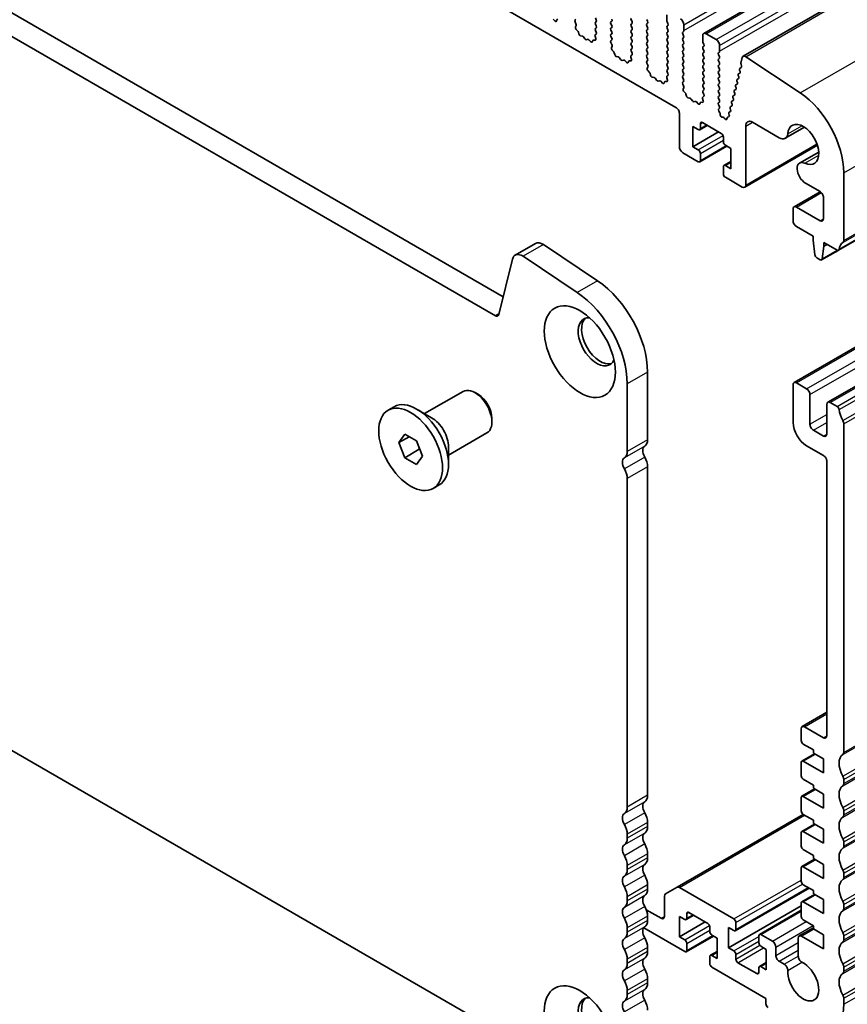
# Model space of a CAD drawing. Units: millimetres. Extents: x 0 to 7554, y 0 to 1124.
# Drawn here: x 783 to 869, y 282 to 385 of the extents above; entities that cross this region are included whole.
import ezdxf

# ---------------------------------------------------------------- set-up
doc = ezdxf.new("R2010")
doc.units = ezdxf.units.MM
doc.layers.add('Visible (ISO)', color=7, linetype='Continuous', lineweight=35)
doc.layers.add('Visible Narrow (ISO)', color=7, linetype='Continuous', lineweight=25)

msp = doc.modelspace()

# ---------------------------------------------------------------- linework, layer by layer
at = {"layer": 'Visible (ISO)'}
for p, q in [((854.4064, 383.2056), (1043.2039, 492.2079)), ((858.5357, 380.8206), (1047.3332, 489.8229)), ((868.5028, 360.5614), (1057.3003, 469.5637)), ((863.8463, 346.7286), (1052.6438, 455.7309)), ((867.3818, 344.6873), (1056.1793, 453.6896)), ((723.9477, 449.1333), (851.5098, 375.4853)), ((833.4509, 355.704), (698.264, 433.7542)), ((832.6457, 353.7194), (696.1427, 432.5295)), ((838.843, 384.5203), (838.6704, 384.7002)), ((840.968, 384.6108), (841.0517, 384.6913)), ((843.0881, 384.822), (843.173, 384.6423)), ((850.5552, 385.1404), (850.5552, 384.528)), ((839.0782, 384.6333), (839.0283, 384.5077)), ((841.0654, 384.2141), (840.9695, 384.4117)), ((841.0154, 383.8823), (841.0849, 384.0415)), ((843.173, 384.4464), (843.0881, 384.3647)), ((843.0881, 384.1688), (843.173, 383.9891)), ((843.173, 383.7932), (843.0881, 383.7115)), ((844.7145, 384.4055), (844.7993, 384.4872)), ((844.7993, 384.03), (844.7145, 384.2096)), ((844.7145, 383.7523), (844.7993, 383.834)), ((846.8358, 384.6178), (846.9207, 384.4382)), ((846.9207, 384.2422), (846.8358, 384.1606)), ((846.8358, 383.9646), (846.9207, 383.785)), ((848.547, 384.479), (848.4621, 384.6587)), ((848.4621, 384.2014), (848.547, 384.2831)), ((848.547, 383.8258), (848.4621, 384.0055)), ((850.5835, 384.4137), (850.6683, 384.2341)), ((850.6683, 384.0381), (850.5835, 383.9565)), ((850.5835, 383.7605), (850.6683, 383.5809)), ((852.323, 383.5074), (852.323, 384.1198)), ((841.2309, 383.4863), (841.0972, 383.6211)), ((841.3638, 383.1592), (841.3139, 383.3425)), ((841.7218, 382.9385), (841.5491, 382.9579)), ((841.9831, 382.6557), (841.8614, 382.8352)), ((843.0549, 382.9042), (843.1244, 382.6647)), ((843.1703, 383.1411), (843.0744, 383.0541)), ((843.0881, 383.5156), (843.1718, 383.3384)), ((844.7993, 383.3768), (844.7145, 383.5564)), ((844.7145, 383.0991), (844.7993, 383.1808)), ((844.7993, 382.7236), (844.7145, 382.9032)), ((846.9207, 383.589), (846.8358, 383.5074)), ((846.8358, 383.3114), (846.9207, 383.1318)), ((846.9207, 382.9358), (846.8358, 382.8542)), ((846.8358, 382.6582), (846.9207, 382.4786)), ((848.4621, 383.5482), (848.547, 383.6299)), ((848.547, 383.1726), (848.4621, 383.3523)), ((848.4621, 382.895), (848.547, 382.9767)), ((848.547, 382.5194), (848.4621, 382.6991)), ((850.6683, 383.3849), (850.5835, 383.3033)), ((850.5835, 383.1073), (850.6683, 382.9277)), ((850.6683, 382.7317), (850.5835, 382.6501)), ((852.2098, 383.3441), (852.2947, 383.4257)), ((852.2947, 382.9685), (852.2098, 383.1481)), ((852.2098, 382.6909), (852.2947, 382.7725)), ((854.3028, 382.9767), (854.3028, 382.3643)), ((855.7171, 382.5684), (854.6564, 383.1808)), ((842.2784, 382.5945), (842.1567, 382.5555)), ((842.5907, 382.3566), (842.418, 382.5365)), ((842.8259, 382.4695), (842.776, 382.3439)), ((843.0426, 382.4979), (842.9089, 382.5175)), ((844.7157, 382.4471), (844.7993, 382.5276)), ((844.813, 382.0503), (844.7172, 382.248)), ((844.7631, 381.7186), (844.8326, 381.8778)), ((846.9207, 382.2827), (846.8358, 382.201)), ((846.8358, 382.005), (846.9207, 381.8254)), ((846.9207, 381.6295), (846.8358, 381.5478)), ((848.4621, 382.2418), (848.547, 382.3235)), ((848.547, 381.8662), (848.4621, 382.0459)), ((848.4621, 381.5886), (848.547, 381.6703)), ((850.5835, 382.4541), (850.6683, 382.2745)), ((850.6683, 382.0785), (850.5835, 381.9969)), ((850.5835, 381.8009), (850.6683, 381.6213)), ((852.2947, 382.3153), (852.2098, 382.4949)), ((852.2098, 382.0377), (852.2947, 382.1194)), ((852.2947, 381.6621), (852.2098, 381.8417)), ((854.3311, 382.25), (854.416, 382.0704)), ((854.416, 381.8744), (854.3311, 381.7928)), ((854.3311, 381.5968), (854.416, 381.4172)), ((856.0706, 381.3437), (856.0706, 381.9561)), ((844.9786, 381.3226), (844.8448, 381.4574)), ((845.1115, 380.9955), (845.0616, 381.1788)), ((845.4694, 380.7747), (845.2968, 380.7942)), ((845.7307, 380.492), (845.6091, 380.6715)), ((846.8025, 380.7404), (846.872, 380.501)), ((846.918, 380.9773), (846.8221, 380.8904)), ((846.8358, 381.3518), (846.9195, 381.1747)), ((848.547, 381.213), (848.4621, 381.3927)), ((848.4621, 380.9354), (848.547, 381.0171)), ((848.547, 380.5598), (848.4621, 380.7395)), ((850.6683, 381.4253), (850.5835, 381.3437)), ((850.5835, 381.1477), (850.6683, 380.9681)), ((850.6683, 380.7721), (850.5835, 380.6905)), ((852.2098, 381.3845), (852.2947, 381.4662)), ((852.2947, 381.0089), (852.2098, 381.1885)), ((852.2098, 380.7313), (852.2947, 380.813)), ((854.416, 381.2212), (854.3311, 381.1396)), ((854.3311, 380.9436), (854.416, 380.764)), ((854.416, 380.568), (854.3311, 380.4864)), ((855.9575, 381.1804), (856.0423, 381.262)), ((856.0423, 380.8048), (855.9575, 380.9844)), ((855.9575, 380.5272), (856.0423, 380.6088)), ((858.4426, 380.6844), (858.3002, 380.1072)), ((864.4831, 376.9919), (858.8133, 380.7786)), ((846.026, 380.4308), (845.9044, 380.3918)), ((846.3383, 380.1928), (846.1657, 380.3728)), ((846.5736, 380.3058), (846.5236, 380.1802)), ((846.7903, 380.3342), (846.6566, 380.3538)), ((848.4633, 380.2834), (848.547, 380.3639)), ((848.5607, 379.8866), (848.4648, 380.0842)), ((848.5108, 379.5549), (848.5803, 379.7141)), ((850.5835, 380.4945), (850.6683, 380.3149)), ((850.6683, 380.1189), (850.5835, 380.0373)), ((850.5835, 379.8413), (850.6683, 379.6617)), ((852.2947, 380.3557), (852.2098, 380.5353)), ((852.2098, 380.0781), (852.2947, 380.1598)), ((852.2947, 379.7025), (852.2098, 379.8822)), ((854.3311, 380.2904), (854.416, 380.1108)), ((854.416, 379.9148), (854.3311, 379.8332)), ((854.3311, 379.6372), (854.416, 379.4576)), ((856.0423, 380.1516), (855.9575, 380.3312)), ((855.9575, 379.874), (856.0423, 379.9556)), ((856.0423, 379.4984), (855.9575, 379.678)), ((858.3337, 379.6346), (858.1868, 379.5536)), ((858.3059, 380.0045), (858.3664, 379.7925)), ((848.7262, 379.1589), (848.5925, 379.2937)), ((848.8592, 378.8318), (848.8093, 379.015)), ((849.2171, 378.611), (849.0445, 378.6304)), ((849.4784, 378.3283), (849.3568, 378.5078)), ((850.5502, 378.5767), (850.6197, 378.3373)), ((850.6656, 378.8136), (850.5698, 378.7267)), ((850.6683, 379.4657), (850.5835, 379.3841)), ((850.5835, 379.1881), (850.6671, 379.011)), ((852.2098, 379.4249), (852.2947, 379.5066)), ((852.2947, 379.0493), (852.2098, 379.229)), ((852.2098, 378.7717), (852.2947, 378.8534)), ((852.2947, 378.3961), (852.2098, 378.5758)), ((854.416, 379.2616), (854.3311, 379.18)), ((854.3311, 378.984), (854.416, 378.8044)), ((854.416, 378.6084), (854.3311, 378.5268)), ((855.9575, 379.2208), (856.0423, 379.3024)), ((856.0423, 378.8452), (855.9575, 379.0248)), ((855.9575, 378.5676), (856.0423, 378.6492)), ((858.0192, 378.8047), (858.0697, 378.6641)), ((858.1845, 379.0585), (858.0456, 378.9819)), ((858.1604, 379.3764), (858.2109, 379.2358)), ((849.7737, 378.2671), (849.6521, 378.228)), ((850.086, 378.0291), (849.9134, 378.209)), ((850.3212, 378.1421), (850.2713, 378.0165)), ((850.538, 378.1705), (850.4043, 378.19)), ((852.211, 378.1197), (852.2947, 378.2002)), ((852.3084, 377.7229), (852.2125, 377.9205)), ((852.2584, 377.3912), (852.3279, 377.5504)), ((854.3311, 378.3308), (854.416, 378.1512)), ((854.416, 377.9552), (854.3311, 377.8736)), ((854.3311, 377.6776), (854.416, 377.498)), ((856.0423, 378.192), (855.9575, 378.3716)), ((855.9575, 377.9144), (856.0423, 377.996)), ((856.0423, 377.5388), (855.9575, 377.7184)), ((857.7368, 377.6613), (857.7873, 377.5207)), ((857.9021, 377.9152), (857.7632, 377.8386)), ((857.878, 378.233), (857.9285, 378.0924)), ((858.0433, 378.4869), (857.9044, 378.4102)), ((852.4739, 376.9951), (852.3402, 377.13)), ((852.6068, 376.6681), (852.5569, 376.8513)), ((852.9648, 376.4473), (852.7921, 376.4667)), ((854.4133, 376.6499), (854.3174, 376.563)), ((854.416, 377.302), (854.3311, 377.2204)), ((854.3311, 377.0244), (854.4148, 376.8473)), ((855.9575, 377.2612), (856.0423, 377.3428)), ((856.0423, 376.8856), (855.9575, 377.0652)), ((855.9575, 376.608), (856.0423, 376.6896)), ((857.4544, 376.518), (857.5049, 376.3774)), ((857.6197, 376.7719), (857.4808, 376.6952)), ((857.5956, 377.0897), (857.6461, 376.9491)), ((857.7609, 377.3435), (857.622, 377.2669)), ((853.2261, 376.1646), (853.1044, 376.3441)), ((853.5214, 376.1034), (853.3997, 376.0643)), ((853.8337, 375.8654), (853.661, 376.0453)), ((854.0689, 375.9784), (854.019, 375.8528)), ((854.2856, 376.0068), (854.1519, 376.0263)), ((854.2979, 376.413), (854.3674, 376.1736)), ((856.0423, 376.2324), (855.9575, 376.412)), ((855.9587, 375.9559), (856.0423, 376.0365)), ((856.0435, 375.5783), (855.9602, 375.7568)), ((857.3373, 375.6285), (857.1984, 375.5519)), ((857.3132, 375.9463), (857.3637, 375.8057)), ((857.4785, 376.2002), (857.3396, 376.1236)), ((851.8633, 374.8729), (851.8633, 371.362)), ((855.9683, 375.312), (856.0428, 375.3837)), ((856.0842, 374.9157), (855.9826, 375.089)), ((856.1359, 374.6904), (856.1258, 374.7942)), ((856.4294, 374.4467), (856.3402, 374.4461)), ((856.8508, 374.3764), (856.8403, 374.2863)), ((857.0369, 374.4967), (856.9043, 374.454)), ((857.0308, 374.803), (857.0753, 374.6791)), ((857.196, 375.0568), (857.0572, 374.9802)), ((857.172, 375.3747), (857.2225, 375.2341)), ((853.2775, 371.362), (853.2775, 373.4849)), ((853.2775, 373.4849), (853.8432, 373.1583)), ((853.9932, 373.1434), (854.7796, 373.5975)), ((854.0554, 373.2808), (854.0554, 373.7707)), ((854.2675, 373.8931), (856.2474, 372.7501)), ((856.6338, 374.2818), (856.5595, 374.3701)), ((858.793, 367.3612), (858.793, 373.5236)), ((859.5001, 373.9319), (862.3052, 372.3123)), ((862.9302, 372.2504), (864.9309, 373.4055)), ((853.2775, 371.362), (855.9646, 372.9134)), ((856.4595, 372.3826), (856.4595, 371.8927)), ((853.8432, 371.0354), (853.2775, 371.362)), ((853.9932, 369.7958), (856.8302, 371.4338)), ((856.6717, 371.5253), (857.2373, 371.1987)), ((858.6894, 367.1323), (866.2873, 371.5189)), ((852.2169, 370.7496), (853.8432, 369.8107)), ((854.0554, 369.9331), (854.0554, 370.668)), ((857.2373, 371.1987), (857.2373, 369.0758)), ((864.4241, 369.663), (866.4247, 370.8181)), ((856.4595, 369.2799), (856.4595, 368.5451)), ((856.5217, 369.4173), (857.2373, 369.8305)), ((857.2373, 369.0758), (856.6717, 369.4024)), ((869.046, 361.5926), (869.046, 368.6595)), ((856.6717, 368.1777), (858.4394, 367.1571)), ((865.0491, 367.5598), (866.5712, 366.6811)), ((863.8463, 365.0997), (866.5781, 366.677)), ((866.9247, 366.0687), (866.9247, 363.8502)), ((863.7427, 364.8709), (863.7427, 363.6461)), ((866.5712, 363.6461), (864.0963, 365.075)), ((864.0963, 363.0337), (865.8287, 362.0335)), ((865.8287, 362.0335), (865.8287, 361.6253)), ((836.8225, 361.2742), (834.7012, 360.0494)), ((843.3252, 357.3616), (837.6554, 361.1483)), ((865.8287, 361.6253), (866.0137, 360.0941)), ((866.9601, 360.9721), (866.9601, 361.3803)), ((866.9601, 361.3803), (868.3528, 360.5762)), ((866.9601, 360.9721), (867.3136, 361.1762)), ((691.891, 360.3945), (836.8975, 276.6749)), ((866.7152, 359.5522), (868.4393, 360.5476)), ((866.775, 359.6545), (866.9601, 360.9721)), ((834.422, 359.6409), (832.9888, 353.8308)), ((841.2039, 356.1369), (835.5341, 359.9236)), ((866.2235, 359.7643), (866.5652, 359.567)), ((848.5399, 340.7719), (848.5399, 347.8389)), ((846.4186, 339.5472), (846.4186, 346.6141)), ((865.1569, 346.0914), (864.0963, 346.7038)), ((825.251, 343.4932), (829.2652, 345.8108)), ((830.8623, 345.4866), (830.5152, 345.687)), ((863.7427, 346.4997), (863.7427, 342.5805)), ((865.5105, 342.3764), (865.5105, 345.4791)), ((868.3528, 344.2463), (867.6318, 344.6626)), ((821.4337, 343.8469), (822.0595, 344.2082)), ((825.9832, 343.0704), (824.417, 343.9747)), ((867.2783, 344.4584), (867.2783, 341.3558)), ((832.283, 343.0258), (832.283, 342.6251)), ((827.751, 339.163), (831.7652, 341.4807)), ((866.9247, 341.1516), (865.864, 341.764)), ((869.046, 308.112), (869.046, 342.4295)), ((822.5664, 340.4707), (823.1788, 341.3419)), ((823.6271, 341.0831), (822.5664, 340.4707)), ((823.1788, 338.8924), (822.5664, 340.4707)), ((823.1788, 341.3419), (824.4036, 340.6348)), ((824.4036, 340.6348), (825.0159, 339.0565)), ((824.692, 339.7661), (823.1788, 338.8924)), ((827.751, 340.0085), (827.751, 338.2)), ((865.1569, 340.131), (866.9247, 339.1104)), ((824.4036, 338.1853), (823.1788, 338.8924)), ((825.0159, 339.0565), (824.4036, 338.1853)), ((867.2783, 338.498), (867.2783, 309.839)), ((848.5399, 303.6213), (848.5399, 337.9388)), ((846.4186, 302.3966), (846.4186, 336.714)), ((826.1487, 335.6803), (826.7745, 336.0416)), ((864.6948, 310.8027), (867.2783, 312.2943)), ((866.9247, 309.6349), (864.9448, 310.778)), ((864.5913, 310.5738), (864.5913, 309.3491)), ((864.8034, 308.9817), (865.864, 308.3693)), ((864.6534, 307.2002), (865.9883, 307.971)), ((865.864, 308.3693), (865.864, 308.0427)), ((865.864, 308.0427), (866.9247, 307.4303)), ((864.5913, 307.0629), (864.5913, 305.6749)), ((866.9247, 305.9606), (864.8034, 307.1854)), ((866.9247, 307.4303), (866.9247, 305.9606)), ((864.8034, 305.3074), (865.864, 304.6951)), ((865.864, 304.6951), (865.864, 304.3685)), ((869.046, 304.8461), (869.046, 305.2789)), ((864.6534, 303.526), (865.9883, 304.2967)), ((866.9247, 302.2864), (864.8034, 303.5111)), ((865.864, 304.3685), (866.9247, 303.7561)), ((866.9247, 303.7561), (866.9247, 302.2864)), ((864.5913, 303.3887), (864.5913, 302.0006)), ((851.6184, 294.0208), (864.8034, 301.6332)), ((864.8034, 301.6332), (865.864, 301.0208)), ((869.046, 301.5801), (869.046, 302.0129)), ((848.5399, 300.3553), (848.5399, 300.7882)), ((864.6534, 299.8518), (865.9883, 300.6225)), ((865.864, 301.0208), (865.864, 300.6942)), ((865.864, 300.6942), (866.9247, 300.0819)), ((846.4186, 299.1306), (846.4186, 299.5634)), ((864.5913, 299.7144), (864.5913, 298.3264)), ((866.9247, 298.6122), (864.8034, 299.8369)), ((866.9247, 300.0819), (866.9247, 298.6122)), ((869.046, 298.3141), (869.046, 298.7469)), ((848.5399, 297.0893), (848.5399, 297.5222)), ((864.8034, 297.959), (865.864, 297.3466)), ((865.864, 297.3466), (865.864, 297.02)), ((846.4186, 295.8646), (846.4186, 296.2974)), ((864.6534, 296.1775), (865.9883, 296.9483)), ((865.864, 297.02), (866.9247, 296.4076)), ((866.9247, 296.4076), (866.9247, 294.9379)), ((864.5913, 296.0402), (864.5913, 294.6522)), ((866.9247, 294.9379), (864.8034, 296.1627)), ((869.046, 295.0481), (869.046, 295.481)), ((848.5399, 293.8234), (848.5399, 294.2562)), ((864.8034, 294.2847), (865.864, 293.6724)), ((851.6184, 294.0208), (850.4112, 293.3239)), ((857.5555, 290.7126), (851.8684, 293.9961)), ((857.7055, 289.473), (865.4216, 293.9278)), ((864.6534, 292.5033), (865.9883, 293.274)), ((865.864, 293.6724), (865.864, 293.3458)), ((865.864, 293.3458), (866.9247, 292.7334)), ((846.4186, 292.5986), (846.4186, 293.0315)), ((850.3077, 293.095), (850.3077, 290.9779)), ((864.5913, 292.366), (864.5913, 290.9779)), ((866.9247, 291.2637), (864.8034, 292.4884)), ((866.9247, 292.7334), (866.9247, 291.2637)), ((869.046, 291.7821), (869.046, 292.215)), ((849.9541, 290.7738), (848.4039, 291.6688)), ((852.579, 290.6365), (853.3654, 291.0905)), ((852.6411, 290.7738), (852.6411, 291.2637)), ((852.8533, 291.3862), (854.8332, 290.2431)), ((856.9899, 287.6915), (864.5913, 292.0802)), ((860.234, 289.0944), (864.5913, 291.6101)), ((848.5399, 290.5574), (848.5399, 290.9902)), ((851.8633, 288.855), (851.8633, 290.9779)), ((851.8633, 290.9779), (852.429, 290.6513)), ((851.8633, 288.855), (854.5503, 290.4064)), ((857.7677, 289.6103), (857.7677, 290.3451)), ((864.8034, 290.6105), (865.864, 289.9981)), ((846.4186, 289.3326), (846.4186, 289.7655)), ((848.1397, 289.7801), (852.429, 287.3037)), ((855.0453, 289.8756), (855.0453, 289.3858)), ((855.2574, 289.0183), (855.8231, 288.6917)), ((856.9899, 287.6915), (856.9899, 289.8144)), ((856.9899, 289.8144), (857.5555, 289.4878)), ((861.586, 288.3855), (860.384, 289.0796)), ((864.3893, 288.9337), (865.864, 289.7851)), ((865.864, 289.9981), (865.864, 289.6715)), ((865.864, 289.6715), (866.9247, 289.0592)), ((866.9247, 289.0592), (866.9247, 287.5895)), ((852.429, 288.5284), (851.8633, 288.855)), ((852.579, 287.2888), (855.416, 288.9268)), ((852.6411, 287.4262), (852.6411, 288.161)), ((855.8231, 288.6917), (855.8231, 286.5688)), ((860.1718, 288.9571), (860.1718, 288.2222)), ((864.2858, 288.7045), (864.2871, 286.818)), ((866.9247, 287.5895), (864.6393, 288.9089)), ((869.046, 288.5161), (869.046, 288.949)), ((848.5399, 287.2914), (848.5399, 287.7242)), ((855.1074, 286.9103), (855.8231, 287.3235)), ((857.5555, 287.3649), (856.9899, 287.6915)), ((857.7677, 286.5076), (857.7677, 286.9975)), ((860.384, 287.8548), (860.9497, 287.5282)), ((860.9497, 287.5282), (860.9497, 285.4053)), ((861.9396, 286.8996), (861.9396, 287.7732)), ((846.4186, 286.0666), (846.4186, 286.4995)), ((855.0453, 286.773), (855.0453, 286.0381)), ((855.8231, 286.5688), (855.2574, 286.8954)), ((859.9597, 284.9971), (857.9798, 286.1402)), ((860.234, 285.7468), (860.9497, 286.16)), ((862.8302, 285.9772), (862.2932, 286.2872)), ((855.2574, 285.6707), (860.9143, 282.4047)), ((860.1718, 285.6095), (860.1718, 285.1196)), ((860.9497, 285.4053), (860.384, 285.7319)), ((869.046, 285.2501), (869.046, 285.683)), ((848.5399, 284.0254), (848.5399, 284.4582)), ((846.4186, 282.8007), (846.4186, 283.2335)), ((860.9143, 282.4047), (860.9143, 281.8332)), ((869.046, 281.7923), (869.046, 282.417))]:
    msp.add_line(p, q, dxfattribs=at)
for centre, major_axis, start_param, end_param in [((839.2107, 384.4997), (-0.1, 0.1732), 5.85505198, 6.71131863), ((844.6862, 384.6505), (0.1, -0.1732), 0.14189705, 1.42889927), ((846.9489, 384.6505), (-0.1, 0.1732), 0.14189705, 1.42889927), ((851.9694, 384.3239), (-0.25, 0.433), 3.92699082, 5.49778714), ((838.8958, 384.6413), (0.1, -0.1732), 5.11503254, 6.71131863), ((841.0811, 384.4475), (-0.1, 0.1732), 0.14189705, 1.4465605), ((841.1466, 383.7456), (-0.1, 0.1732), 0.40264356, 1.99892965), ((840.9537, 384.1782), (-0.1, 0.1732), 3.54423622, 4.58815316), ((843.2013, 384.2014), (-0.1, 0.1732), 0.14189705, 1.42889927), ((843.2013, 383.5482), (-0.1, 0.1732), 0.14189705, 1.42889927), ((843.0599, 384.6097), (0.1, -0.1732), 0.14189705, 1.42889927), ((843.0599, 383.9565), (0.1, -0.1732), 0.14189705, 1.42889927), ((844.8276, 384.2422), (-0.1, 0.1732), 0.14189705, 1.42889927), ((844.8276, 383.589), (-0.1, 0.1732), 0.14189705, 1.42889927), ((844.6862, 383.9973), (0.1, -0.1732), 0.14189705, 1.42889927), ((846.9489, 383.9973), (-0.1, 0.1732), 0.14189705, 1.42889927), ((846.8075, 384.4055), (0.1, -0.1732), 0.14189705, 1.42889927), ((846.8075, 383.7523), (0.1, -0.1732), 0.14189705, 1.42889927), ((848.5753, 384.0381), (-0.1, 0.1732), 0.14189705, 1.42889927), ((848.4339, 384.4464), (0.1, -0.1732), 0.14189705, 1.42889927), ((848.4339, 383.7932), (0.1, -0.1732), 0.14189705, 1.42889927), ((850.6966, 383.7932), (-0.1, 0.1732), 0.14189705, 1.42889927), ((850.6966, 384.4464), (0.1, -0.1732), 3.92699082, 4.57049193), ((850.5552, 384.2014), (0.1, -0.1732), 0.14189705, 1.42889927), ((841.1814, 383.3619), (-0.1, 0.1732), 4.28425566, 5.14052231), ((841.4963, 383.1399), (-0.1, 0.1732), 1.142663, 2.73894909), ((841.7746, 382.7565), (-0.1, 0.1732), 4.8366248, 5.88054174), ((842.0699, 382.7345), (0.1, -0.1732), 4.8366248, 6.15894948), ((842.3652, 382.4155), (-0.1, 0.1732), 5.11503254, 6.15894948), ((843.1861, 382.8894), (-0.1, 0.1732), 0.12423582, 1.16815276), ((842.9932, 382.6795), (0.1, -0.1732), 5.85505198, 7.45133807), ((843.0587, 383.3058), (0.1, -0.1732), 0.12423582, 1.42889927), ((844.8276, 382.9358), (-0.1, 0.1732), 0.14189705, 1.42889927), ((844.6862, 383.3441), (0.1, -0.1732), 0.14189705, 1.42889927), ((844.6862, 382.6909), (0.1, -0.1732), 0.14189705, 1.42889927), ((846.9489, 383.3441), (-0.1, 0.1732), 0.14189705, 1.42889927), ((846.9489, 382.6909), (-0.1, 0.1732), 0.14189705, 1.42889927), ((846.8075, 383.0991), (0.1, -0.1732), 0.14189705, 1.42889927), ((848.5753, 383.3849), (-0.1, 0.1732), 0.14189705, 1.42889927), ((848.5753, 382.7317), (-0.1, 0.1732), 0.14189705, 1.42889927), ((848.4339, 383.14), (0.1, -0.1732), 0.14189705, 1.42889927), ((850.6966, 383.14), (-0.1, 0.1732), 0.14189705, 1.42889927), ((850.6966, 382.4868), (-0.1, 0.1732), 0.14189705, 1.42889927), ((850.5552, 383.5482), (0.1, -0.1732), 0.14189705, 1.42889927), ((850.5552, 382.895), (0.1, -0.1732), 0.14189705, 1.42889927), ((852.323, 383.1808), (-0.1, 0.1732), 0.14189705, 1.42889927), ((852.323, 382.5276), (-0.1, 0.1732), 0.14189705, 1.42889927), ((852.1815, 383.589), (0.1, -0.1732), 0.14189705, 0.78539816), ((852.1815, 382.9358), (0.1, -0.1732), 0.14189705, 1.42889927), ((854.6564, 382.7725), (-0.25, 0.433), 5.49778714, 7.06858347), ((842.6435, 382.4775), (0.1, -0.1732), 5.11503254, 6.71131863), ((842.9584, 382.3359), (-0.1, 0.1732), 5.85505198, 6.71131863), ((844.8288, 382.2838), (-0.1, 0.1732), 0.14189705, 1.4465605), ((844.8943, 381.5819), (-0.1, 0.1732), 0.40264356, 1.99892965), ((844.7014, 382.0145), (-0.1, 0.1732), 3.54423622, 4.58815316), ((846.9489, 382.0377), (-0.1, 0.1732), 0.14189705, 1.42889927), ((846.8075, 382.4459), (0.1, -0.1732), 0.14189705, 1.42889927), ((846.8075, 381.7928), (0.1, -0.1732), 0.14189705, 1.42889927), ((848.5753, 382.0785), (-0.1, 0.1732), 0.14189705, 1.42889927), ((848.5753, 381.4253), (-0.1, 0.1732), 0.14189705, 1.42889927), ((848.4339, 382.4868), (0.1, -0.1732), 0.14189705, 1.42889927), ((848.4339, 381.8336), (0.1, -0.1732), 0.14189705, 1.42889927), ((850.6966, 381.8336), (-0.1, 0.1732), 0.14189705, 1.42889927), ((850.5552, 382.2418), (0.1, -0.1732), 0.14189705, 1.42889927), ((850.5552, 381.5886), (0.1, -0.1732), 0.14189705, 1.42889927), ((852.323, 381.8744), (-0.1, 0.1732), 0.14189705, 1.42889927), ((852.1815, 382.2827), (0.1, -0.1732), 0.14189705, 1.42889927), ((852.1815, 381.6295), (0.1, -0.1732), 0.14189705, 1.42889927), ((854.4443, 381.6295), (-0.1, 0.1732), 0.14189705, 1.42889927), ((854.4443, 382.2827), (0.1, -0.1732), 3.92699082, 4.57049193), ((854.3028, 382.0377), (0.1, -0.1732), 0.14189705, 1.42889927), ((855.7171, 382.1602), (-0.25, 0.433), 3.92699082, 5.49778714), ((844.9291, 381.1981), (-0.1, 0.1732), 4.28425566, 5.14052231), ((845.244, 380.9761), (-0.1, 0.1732), 1.142663, 2.73894909), ((845.5223, 380.5928), (-0.1, 0.1732), 4.8366248, 5.88054174), ((846.9337, 380.7257), (-0.1, 0.1732), 0.12423582, 1.16815276), ((846.9489, 381.3845), (-0.1, 0.1732), 0.14189705, 1.42889927), ((846.8063, 381.1421), (0.1, -0.1732), 0.12423582, 1.42889927), ((848.5753, 380.7721), (-0.1, 0.1732), 0.14189705, 1.42889927), ((848.4339, 381.1804), (0.1, -0.1732), 0.14189705, 1.42889927), ((848.4339, 380.5272), (0.1, -0.1732), 0.14189705, 1.42889927), ((850.6966, 381.1804), (-0.1, 0.1732), 0.14189705, 1.42889927), ((850.6966, 380.5272), (-0.1, 0.1732), 0.14189705, 1.42889927), ((850.5552, 380.9354), (0.1, -0.1732), 0.14189705, 1.42889927), ((852.323, 381.2212), (-0.1, 0.1732), 0.14189705, 1.42889927), ((852.323, 380.568), (-0.1, 0.1732), 0.14189705, 1.42889927), ((852.1815, 380.9763), (0.1, -0.1732), 0.14189705, 1.42889927), ((854.4443, 380.9763), (-0.1, 0.1732), 0.14189705, 1.42889927), ((854.3028, 381.3845), (0.1, -0.1732), 0.14189705, 1.42889927), ((854.3028, 380.7313), (0.1, -0.1732), 0.14189705, 1.42889927), ((856.0706, 381.0171), (-0.1, 0.1732), 0.14189705, 1.42889927), ((855.9292, 381.4253), (0.1, -0.1732), 0.14189705, 0.78539816), ((855.9292, 380.7721), (0.1, -0.1732), 0.14189705, 1.42889927), ((858.7857, 380.3876), (-0.25, 0.433), 5.41955431, 6.82423738), ((845.8176, 380.5708), (0.1, -0.1732), 4.8366248, 6.15894948), ((846.1129, 380.2518), (-0.1, 0.1732), 5.11503254, 6.15894948), ((846.3911, 380.3138), (0.1, -0.1732), 5.11503254, 6.71131863), ((846.706, 380.1722), (-0.1, 0.1732), 5.85505198, 6.71131863), ((846.7409, 380.5157), (0.1, -0.1732), 5.85505198, 7.45133807), ((848.5765, 380.1201), (-0.1, 0.1732), 0.14189705, 1.4465605), ((848.6419, 379.4181), (-0.1, 0.1732), 0.40264356, 1.99892965), ((848.4491, 379.8508), (-0.1, 0.1732), 3.54423622, 4.58815316), ((850.6966, 379.874), (-0.1, 0.1732), 0.14189705, 1.42889927), ((850.5552, 380.2822), (0.1, -0.1732), 0.14189705, 1.42889927), ((850.5552, 379.629), (0.1, -0.1732), 0.14189705, 1.42889927), ((852.323, 379.9148), (-0.1, 0.1732), 0.14189705, 1.42889927), ((852.1815, 380.3231), (0.1, -0.1732), 0.14189705, 1.42889927), ((852.1815, 379.6699), (0.1, -0.1732), 0.14189705, 1.42889927), ((854.4443, 380.3231), (-0.1, 0.1732), 0.14189705, 1.42889927), ((854.4443, 379.6699), (-0.1, 0.1732), 0.14189705, 1.42889927), ((854.3028, 380.0781), (0.1, -0.1732), 0.14189705, 1.42889927), ((856.0706, 380.3639), (-0.1, 0.1732), 0.14189705, 1.42889927), ((856.0706, 379.7107), (-0.1, 0.1732), 0.14189705, 1.42889927), ((855.9292, 380.1189), (0.1, -0.1732), 0.14189705, 1.42889927), ((858.2857, 379.3797), (-0.1, 0.1732), 6.27199498, 7.55076914), ((858.4375, 379.9884), (0.1, -0.1732), 3.68264472, 4.30283448), ((858.2349, 379.8085), (0.1, -0.1732), 6.27199498, 7.44442714), ((848.6768, 379.0344), (-0.1, 0.1732), 4.28425566, 5.14052231), ((848.9917, 378.8124), (-0.1, 0.1732), 1.142663, 2.73894909), ((849.2699, 378.4291), (-0.1, 0.1732), 4.8366248, 5.88054174), ((850.6814, 378.562), (-0.1, 0.1732), 0.12423582, 1.16815276), ((850.6966, 379.2208), (-0.1, 0.1732), 0.14189705, 1.42889927), ((850.554, 378.9783), (0.1, -0.1732), 0.12423582, 1.42889927), ((852.323, 379.2616), (-0.1, 0.1732), 0.14189705, 1.42889927), ((852.323, 378.6084), (-0.1, 0.1732), 0.14189705, 1.42889927), ((852.1815, 379.0167), (0.1, -0.1732), 0.14189705, 1.42889927), ((854.4443, 379.0167), (-0.1, 0.1732), 0.14189705, 1.42889927), ((854.4443, 378.3635), (-0.1, 0.1732), 0.14189705, 1.42889927), ((854.3028, 379.4249), (0.1, -0.1732), 0.14189705, 1.42889927), ((854.3028, 378.7717), (0.1, -0.1732), 0.14189705, 1.42889927), ((856.0706, 379.0575), (-0.1, 0.1732), 0.14189705, 1.42889927), ((856.0706, 378.4043), (-0.1, 0.1732), 0.14189705, 1.42889927), ((855.9292, 379.4657), (0.1, -0.1732), 0.14189705, 1.42889927), ((855.9292, 378.8125), (0.1, -0.1732), 0.14189705, 1.42889927), ((858.1445, 378.8081), (-0.1, 0.1732), 6.27199498, 7.55076914), ((857.9444, 378.6607), (0.1, -0.1732), 6.27199498, 7.55076914), ((858.0856, 379.2324), (0.1, -0.1732), 6.27199498, 7.55076914), ((849.5652, 378.4071), (0.1, -0.1732), 4.8366248, 6.15894948), ((849.8605, 378.0881), (-0.1, 0.1732), 5.11503254, 6.15894948), ((850.1388, 378.1501), (0.1, -0.1732), 5.11503254, 6.71131863), ((850.4537, 378.0085), (-0.1, 0.1732), 5.85505198, 6.71131863), ((850.4885, 378.352), (0.1, -0.1732), 5.85505198, 7.45133807), ((852.3241, 377.9564), (-0.1, 0.1732), 0.14189705, 1.4465605), ((852.1815, 378.3635), (0.1, -0.1732), 0.14189705, 1.42889927), ((852.1967, 377.6871), (-0.1, 0.1732), 3.54423622, 4.58815316), ((854.4443, 377.7103), (-0.1, 0.1732), 0.14189705, 1.42889927), ((854.3028, 378.1185), (0.1, -0.1732), 0.14189705, 1.42889927), ((854.3028, 377.4653), (0.1, -0.1732), 0.14189705, 1.42889927), ((856.0706, 377.7511), (-0.1, 0.1732), 0.14189705, 1.42889927), ((855.9292, 378.1593), (0.1, -0.1732), 0.14189705, 1.42889927), ((855.9292, 377.5061), (0.1, -0.1732), 0.14189705, 1.42889927), ((857.8621, 377.6647), (-0.1, 0.1732), 6.27199498, 7.55076914), ((857.662, 377.5174), (0.1, -0.1732), 6.27199498, 7.55076914), ((858.0033, 378.2364), (-0.1, 0.1732), 6.27199498, 7.55076914), ((857.8032, 378.089), (0.1, -0.1732), 6.27199498, 7.55076914), ((852.3896, 377.2544), (-0.1, 0.1732), 0.40264356, 1.99892965), ((852.4244, 376.8707), (-0.1, 0.1732), 4.28425566, 5.14052231), ((852.7393, 376.6487), (-0.1, 0.1732), 1.142663, 2.73894909), ((853.0176, 376.2653), (-0.1, 0.1732), 4.8366248, 5.88054174), ((854.4291, 376.3983), (-0.1, 0.1732), 0.12423582, 1.16815276), ((854.4443, 377.0571), (-0.1, 0.1732), 0.14189705, 1.42889927), ((854.3017, 376.8146), (0.1, -0.1732), 0.12423582, 1.42889927), ((856.0706, 377.0979), (-0.1, 0.1732), 0.14189705, 1.42889927), ((856.0706, 376.4447), (-0.1, 0.1732), 0.14189705, 1.42889927), ((855.9292, 376.8529), (0.1, -0.1732), 0.14189705, 1.42889927), ((857.5797, 376.5214), (-0.1, 0.1732), 6.27199498, 7.55076914), ((857.7209, 377.0931), (-0.1, 0.1732), 6.27199498, 7.55076914), ((857.5208, 376.9457), (0.1, -0.1732), 6.27199498, 7.55076914), ((864.0963, 371.5173), (-3.5, 6.0622), 3.92699082, 5.41955431), ((851.5098, 375.0771), (0.25, -0.433), 0.78539816, 2.35619449), ((853.3129, 376.2433), (0.1, -0.1732), 4.8366248, 6.15894948), ((853.6082, 375.9243), (-0.1, 0.1732), 5.11503254, 6.15894948), ((853.8865, 375.9864), (0.1, -0.1732), 5.11503254, 6.71131863), ((854.2014, 375.8448), (-0.1, 0.1732), 5.85505198, 6.71131863), ((854.2362, 376.1883), (0.1, -0.1732), 5.85505198, 7.45133807), ((856.0718, 375.7926), (-0.1, 0.1732), 0.14189705, 1.4465605), ((855.9292, 376.1998), (0.1, -0.1732), 0.14189705, 1.42889927), ((855.9297, 375.547), (0.1, -0.1732), 0.14189705, 1.4211294), ((857.2973, 375.378), (-0.1, 0.1732), 6.27199498, 7.55076914), ((857.4385, 375.9497), (-0.1, 0.1732), 6.27199498, 7.55076914), ((857.2384, 375.8023), (0.1, -0.1732), 6.27199498, 7.55076914), ((857.3796, 376.374), (0.1, -0.1732), 6.27199498, 7.55076914), ((856.0814, 375.1487), (-0.1, 0.1732), 0.14189705, 1.58241814), ((855.9854, 374.8559), (-0.1, 0.1732), 4.04570516, 4.72401079), ((856.2763, 374.6287), (0.1, -0.1732), 4.04570516, 5.96594415), ((856.4933, 374.2641), (-0.1, 0.1732), 5.01017036, 5.96594415), ((856.9912, 374.275), (-0.1, 0.1732), 6.15945994, 6.94288421), ((857.1561, 374.8064), (-0.1, 0.1732), 6.27199498, 7.55076914), ((856.95, 374.6757), (0.1, -0.1732), 6.15945994, 7.55076914), ((857.0972, 375.2307), (0.1, -0.1732), 6.27199498, 7.55076914), ((854.2675, 373.6482), (-0.15, 0.2598), 5.49778714, 7.06858347), ((856.7, 374.3878), (0.1, -0.1732), 5.01017036, 6.94288421), ((859.5001, 373.1154), (-0.5, 0.866), 5.49778714, 7.06858347), ((864.8034, 371.607), (-1.15, 1.9919), 2.45422249, 6.97055548), ((853.8432, 373.4032), (0.15, -0.2598), 5.49778714, 7.06858347), ((856.2474, 372.5051), (0.15, -0.2598), 0.78539816, 2.35619449), ((862.3052, 373.333), (0.625, -1.0825), 5.49778714, 6.97055548), ((852.2169, 371.1579), (0.25, -0.433), 3.92699082, 5.49778714), ((856.6717, 371.7703), (0.15, -0.2598), 3.92699082, 5.49778714), ((853.8432, 370.7905), (-0.15, 0.2598), 3.92699082, 5.49778714), ((853.8432, 370.0556), (0.15, -0.2598), 5.49778714, 7.06858347), ((856.6717, 369.1575), (-0.15, 0.2598), 5.49778714, 7.06858347), ((865.0491, 368.5805), (-0.625, 1.0825), 5.59581514, 8.6393798), ((856.6717, 368.4226), (0.15, -0.2598), 3.92699082, 5.49778714), ((858.4394, 367.5653), (0.25, -0.433), 5.49778714, 7.06858347), ((866.5712, 366.2728), (0.25, -0.433), 0.78539816, 2.35619449), ((864.0963, 364.6667), (-0.25, 0.433), 5.49778714, 7.06858347), ((864.0963, 363.442), (0.25, -0.433), 3.92699082, 5.49778714), ((866.5712, 364.0544), (0.25, -0.433), 5.49778714, 7.06858347), ((837.5725, 359.9752), (-0.75, 1.299), 5.41955431, 6.28318531), ((869.9653, 359.6453), (-1, 1.7321), 0.01840416, 0.65459067), ((868.6925, 361.7967), (0.25, -0.433), 0.01840416, 0.78539816), ((835.4512, 358.7504), (-0.75, 1.299), 5.41955431, 6.82423738), ((866.2235, 360.0093), (0.15, -0.2598), 4.07588076, 5.49778714), ((868.3528, 360.8212), (0.15, -0.2598), 5.49778714, 6.93777597), ((866.5652, 359.812), (0.15, -0.2598), 5.49778714, 6.91969352), ((842.8831, 351.1049), (-4, 6.9282), 3.92699082, 5.41955431), ((840.7618, 349.8801), (-4, 6.9282), 3.92699082, 5.41955431), ((832.6457, 354.1276), (0.25, -0.433), 5.49778714, 6.82423738), ((843.2366, 350.9904), (-1.375, 2.3816), 5.88722474, 9.82073852), ((843.5902, 351.1945), (-1.375, 2.3816), 0.1289217, 3.01267095), ((864.0963, 346.2956), (-0.25, 0.433), 5.49778714, 7.06858347), ((830.5152, 343.6457), (-1.25, 2.1651), 3.14159265, 6.28318531), ((865.1569, 345.6832), (-0.25, 0.433), 3.92699082, 5.49778714), ((824.417, 340.1249), (-2.3575, 4.0833), 3.14159267, 6.28318531), ((830.8623, 343.8461), (-1.0046, 1.7401), 3.92699082, 5.49778714), ((867.6318, 344.2543), (-0.25, 0.433), 5.49778714, 7.06858347), ((868.3528, 344.0014), (-0.15, 0.2598), 4.05779831, 5.49778714), ((869.9653, 343.3154), (-1, 1.7321), 0.91620566, 1.55239217), ((825.9832, 341.0292), (1.25, -2.1651), 0.78539816, 2.35619449), ((865.1569, 341.764), (1, -1.7321), 3.92699082, 5.49778714), ((868.6925, 342.6336), (-0.25, 0.433), 3.92699082, 4.69398482), ((865.864, 342.1723), (-0.25, 0.433), 0.78539816, 2.35619449), ((847.4793, 341.3843), (0.75, -1.299), 0.01840416, 0.78539816), ((866.9247, 341.5599), (0.25, -0.433), 5.49778714, 7.06858347), ((845.3579, 340.1595), (0.75, -1.299), 0.01840416, 0.78539816), ((848.7521, 339.2329), (-0.5, 0.866), 0.01840416, 1.55239217), ((846.6307, 338.0081), (-0.5, 0.866), 0.01840416, 1.55239217), ((847.4793, 338.5511), (-0.75, 1.299), 3.92699082, 4.69398482), ((866.9247, 338.7021), (0.25, -0.433), 0.78539816, 2.35619449), ((845.3579, 337.3264), (-0.75, 1.299), 3.92699082, 4.69398482), ((864.9448, 310.3697), (-0.25, 0.433), 5.49778714, 7.06858347), ((866.9247, 310.0431), (0.25, -0.433), 5.49778714, 7.06858347), ((864.8034, 309.2266), (0.15, -0.2598), 3.92699082, 5.49778714), ((869.9653, 306.1648), (-1, 1.7321), 0.01840416, 1.55239217), ((868.6925, 308.3162), (0.25, -0.433), 0.01840416, 0.78539816), ((864.8034, 306.9404), (-0.15, 0.2598), 5.49778714, 7.06858347), ((864.8034, 305.5524), (0.15, -0.2598), 3.92699082, 5.49778714), ((868.6925, 305.483), (-0.25, 0.433), 3.92699082, 4.69398482), ((869.9653, 302.8988), (-1, 1.7321), 0.01840416, 1.55239217), ((868.6925, 305.0502), (0.25, -0.433), 0.01840416, 0.78539816), ((847.4793, 304.2337), (0.75, -1.299), 0.01840416, 0.78539816), ((864.8034, 303.2662), (-0.15, 0.2598), 5.49778714, 7.06858347), ((845.3579, 303.0089), (0.75, -1.299), 0.01840416, 0.78539816), ((848.7521, 302.0823), (-0.5, 0.866), 0.01840416, 1.55239217), ((846.6307, 300.8575), (-0.5, 0.866), 0.01840416, 1.55239217), ((847.4793, 301.4006), (-0.75, 1.299), 3.92699082, 4.69398482), ((864.8034, 301.8781), (0.15, -0.2598), 3.92699082, 5.49778714), ((869.9653, 299.6328), (-1, 1.7321), 0.01840416, 1.55239217), ((868.6925, 302.217), (-0.25, 0.433), 3.92699082, 4.69398482), ((868.6925, 301.7842), (0.25, -0.433), 0.01840416, 0.78539816), ((845.3579, 300.1758), (-0.75, 1.299), 3.92699082, 4.69398482), ((847.4793, 300.9677), (0.75, -1.299), 0.01840416, 0.78539816), ((848.7521, 298.8163), (-0.5, 0.866), 0.01840416, 1.55239217), ((864.8034, 299.592), (-0.15, 0.2598), 5.49778714, 7.06858347), ((846.6307, 297.5915), (-0.5, 0.866), 0.01840416, 1.55239217), ((845.3579, 299.743), (0.75, -1.299), 0.01840416, 0.78539816), ((847.4793, 298.1346), (-0.75, 1.299), 3.92699082, 4.69398482), ((864.8034, 298.2039), (0.15, -0.2598), 3.92699082, 5.49778714), ((868.6925, 298.9511), (-0.25, 0.433), 3.92699082, 4.69398482), ((868.6925, 298.5182), (0.25, -0.433), 0.01840416, 0.78539816), ((845.3579, 296.9098), (-0.75, 1.299), 3.92699082, 4.69398482), ((869.9653, 296.3668), (-1, 1.7321), 0.01840416, 1.55239217), ((848.7521, 295.5503), (-0.5, 0.866), 0.01840416, 1.55239217), ((847.4793, 297.7017), (0.75, -1.299), 0.01840416, 0.78539816), ((846.6307, 294.3256), (-0.5, 0.866), 0.01840416, 1.55239217), ((845.3579, 296.477), (0.75, -1.299), 0.01840416, 0.78539816), ((847.4793, 294.8686), (-0.75, 1.299), 3.92699082, 4.69398482), ((864.8034, 295.9177), (-0.15, 0.2598), 5.49778714, 7.06858347), ((868.6925, 295.6851), (-0.25, 0.433), 3.92699082, 4.69398482), ((864.8034, 294.5297), (0.15, -0.2598), 3.92699082, 5.49778714), ((869.9653, 293.1008), (-1, 1.7321), 0.01840416, 1.55239217), ((868.6925, 295.2522), (0.25, -0.433), 0.01840416, 0.78539816), ((845.3579, 293.6438), (-0.75, 1.299), 3.92699082, 4.69398482), ((848.7521, 292.2843), (-0.5, 0.866), 0.01840416, 1.55239217), ((847.4793, 294.4357), (0.75, -1.299), 0.01840416, 0.78539816), ((850.6612, 292.8909), (-0.25, 0.433), 0, 0.78539816), ((851.8684, 293.5878), (-0.25, 0.433), 5.49778714, 6.28318531), ((845.3579, 293.211), (0.75, -1.299), 0.01840416, 0.78539816), ((864.8034, 292.2435), (-0.15, 0.2598), 5.49778714, 7.06858347), ((868.6925, 292.4191), (-0.25, 0.433), 3.92699082, 4.69398482), ((846.6307, 291.0596), (-0.5, 0.866), 0.01840416, 1.55239217), ((847.4793, 291.6026), (-0.75, 1.299), 3.92699082, 4.69398482), ((852.8533, 291.1412), (-0.15, 0.2598), 5.49778714, 7.06858347), ((869.9653, 289.8348), (-1, 1.7321), 0.01840416, 1.55239217), ((868.6925, 291.9862), (0.25, -0.433), 0.01840416, 0.78539816), ((845.3579, 290.3778), (-0.75, 1.299), 3.92699082, 4.69398482), ((847.4793, 291.1697), (0.75, -1.299), 0.01840416, 0.78539816), ((849.9541, 291.182), (0.25, -0.433), 5.49778714, 7.06858347), ((852.429, 290.8963), (0.15, -0.2598), 5.49778714, 7.06858347), ((854.8332, 289.9981), (0.15, -0.2598), 0.78539816, 2.35619449), ((857.5555, 290.4676), (-0.15, 0.2598), 3.92699082, 5.49778714), ((864.8034, 290.8554), (0.15, -0.2598), 3.92699082, 5.49778714), ((845.3579, 289.945), (0.75, -1.299), 0.01840416, 0.78539816), ((848.7521, 289.0183), (-0.5, 0.866), 0.01840416, 1.55239217), ((855.2574, 289.2633), (0.15, -0.2598), 3.92699082, 5.49778714), ((857.5555, 289.7328), (0.15, -0.2598), 5.49778714, 7.06858347), ((860.384, 288.8346), (-0.15, 0.2598), 5.49778714, 7.06858347), ((868.6925, 289.1531), (-0.25, 0.433), 3.92699082, 4.69398482), ((846.6307, 287.7936), (-0.5, 0.866), 0.01840416, 1.55239217), ((847.4793, 288.3366), (-0.75, 1.299), 3.92699082, 4.69398482), ((852.429, 288.2835), (-0.15, 0.2598), 3.92699082, 5.49778714), ((860.384, 288.0998), (0.15, -0.2598), 3.92699082, 5.49778714), ((861.586, 287.9773), (-0.25, 0.433), 3.92699082, 5.49778714), ((864.6393, 288.5007), (-0.25, 0.433), 5.49778714, 7.06942711), ((869.9653, 286.5688), (-1, 1.7321), 0.01840416, 1.55239217), ((868.6925, 288.7203), (0.25, -0.433), 0.01840416, 0.78539816), ((845.3579, 287.1119), (-0.75, 1.299), 3.92699082, 4.69398482), ((847.4793, 287.9038), (0.75, -1.299), 0.01840416, 0.78539816), ((852.429, 287.5486), (0.15, -0.2598), 5.49778714, 7.06858347), ((855.2574, 286.6505), (-0.15, 0.2598), 5.49778714, 7.06858347), ((857.5555, 287.12), (-0.15, 0.2598), 3.92699082, 5.49778714), ((845.3579, 286.679), (0.75, -1.299), 0.01840416, 0.78539816), ((848.7521, 285.7523), (-0.5, 0.866), 0.01840416, 1.55239217), ((855.2574, 285.9156), (0.15, -0.2598), 3.92699082, 5.49778714), ((857.9798, 286.3851), (-0.15, 0.2598), 0.78539816, 2.35619449), ((862.2932, 286.6955), (-0.25, 0.433), 0.78539816, 2.35619449), ((862.8302, 285.5689), (-0.25, 0.433), 3.84472578, 5.49778714), ((864.8034, 284.2418), (1.15, -1.9919), 3.84472578, 8.72164185), ((864.6407, 286.6142), (0.25, -0.433), 3.92783445, 5.58004919), ((868.6925, 285.8871), (-0.25, 0.433), 3.92699082, 4.69398482), ((846.6307, 284.5276), (-0.5, 0.866), 0.01840416, 1.55239217), ((847.4793, 285.0706), (-0.75, 1.299), 3.92699082, 4.69398482), ((859.9597, 285.242), (0.15, -0.2598), 5.49778714, 7.06858347), ((860.384, 285.487), (-0.15, 0.2598), 5.49778714, 7.06858347), ((869.9653, 283.3029), (-1, 1.7321), 0.01840416, 1.55239217), ((868.6925, 285.4543), (0.25, -0.433), 0.01840416, 0.78539816), ((845.3579, 283.8459), (-0.75, 1.299), 3.92699082, 4.69398482), ((847.4793, 284.6378), (0.75, -1.299), 0.01840416, 0.78539816), ((848.7521, 282.4864), (-0.5, 0.866), 0.01840416, 1.55239217), ((843.2366, 279.9552), (-1.375, 2.3816), 5.88722474, 9.82073852), ((843.5902, 280.1593), (-1.375, 2.3816), 0.1289217, 3.01267095), ((846.6307, 281.2616), (-0.5, 0.866), 0.01840416, 1.55239217), ((845.3579, 283.413), (0.75, -1.299), 0.01840416, 0.78539816), ((847.4793, 281.8046), (-0.75, 1.299), 3.92699082, 4.69398482), ((861.1264, 281.7107), (0.15, -0.2598), 3.92699082, 5.49778714), ((868.6925, 282.6211), (-0.25, 0.433), 3.92699082, 4.69398482), ((864.8034, 284.2418), (3, -5.1962), 5.49778714, 7.06858347)]:
    msp.add_ellipse(centre, major_axis=major_axis, ratio=0.57735027, start_param=start_param, end_param=end_param, dxfattribs=at)
for centre, major_axis in [((841.4689, 349.9698), (-2.625, 4.5466)), ((823.7912, 339.7636), (2.3575, -4.0833)), ((841.4689, 278.9346), (-2.625, 4.5466))]:
    msp.add_ellipse(centre, major_axis=major_axis, ratio=0.57735027, dxfattribs=at)
for points, weights in [([(824.6554, 339.9858), (824.6754, 339.8804), (824.692, 339.7661)], [1.03102561522, 1.01749022864, 1]), ([(824.692, 339.7661), (824.7202, 339.7571), (824.7476, 339.748)], [1, 1.00481204133, 1.00932472052])]:
    msp.add_rational_spline(points, weights, degree=2, dxfattribs=at)
at = {"layer": 'Visible Narrow (ISO)'}
for p, q in [((852.323, 384.1198), (1041.1205, 493.1221)), ((852.323, 383.5074), (1041.1205, 492.5097)), ((854.6564, 383.1808), (1043.4539, 492.1831)), ((855.7171, 382.5684), (1044.5146, 491.5707)), ((856.0706, 381.9561), (1044.8681, 490.9583)), ((856.0706, 381.3437), (1044.8681, 490.346)), ((858.8133, 380.7786), (1047.6108, 489.7809)), ((864.4831, 376.9919), (1053.2806, 485.9942)), ((869.046, 368.6595), (1057.8435, 477.6618)), ((868.947, 361.3664), (1057.7445, 470.3687)), ((869.046, 361.5926), (1057.8435, 470.5949)), ((868.5631, 360.6678), (1057.3606, 469.6701)), ((864.0963, 346.7038), (1052.8938, 455.7061)), ((865.1569, 346.0914), (1053.9544, 455.0937)), ((865.5105, 345.4791), (1054.308, 454.4814)), ((867.6318, 344.6626), (1056.4293, 453.6649)), ((868.3528, 344.2463), (1057.1503, 453.2486)), ((868.5631, 343.9119), (1057.3606, 452.9142)), ((868.947, 342.77), (1057.7445, 451.7723)), ((869.046, 342.4295), (1057.8435, 451.4318)), ((868.947, 307.8859), (1057.7445, 416.8882)), ((869.046, 308.112), (1057.8435, 417.1143)), ((868.947, 305.6194), (1057.7445, 414.6217)), ((868.947, 304.6199), (1057.7445, 413.6222)), ((869.046, 305.2789), (1057.8435, 414.2812)), ((869.046, 304.8461), (1057.8435, 413.8484)), ((868.947, 302.3534), (1057.7445, 411.3557)), ((869.046, 302.0129), (1057.8435, 411.0152)), ((869.046, 301.5801), (1057.8435, 410.5824)), ((868.947, 301.3539), (1057.7445, 410.3562)), ((868.947, 299.0874), (1057.7445, 408.0897)), ((869.046, 298.7469), (1057.8435, 407.7492)), ((869.046, 298.3141), (1057.8435, 407.3164)), ((868.947, 298.0879), (1057.7445, 407.0902)), ((868.947, 295.8214), (1057.7445, 404.8237)), ((869.046, 295.481), (1057.8435, 404.4832)), ((868.947, 294.8219), (1057.7445, 403.8242)), ((869.046, 295.0481), (1057.8435, 404.0504)), ((868.947, 292.5554), (1057.7445, 401.5577)), ((869.046, 292.215), (1057.8435, 401.2173)), ((868.947, 291.556), (1057.7445, 400.5583)), ((869.046, 291.7821), (1057.8435, 400.7844)), ((868.947, 289.2894), (1057.7445, 398.2917)), ((868.947, 288.29), (1057.7445, 397.2923)), ((869.046, 288.949), (1057.8435, 397.9513)), ((869.046, 288.5161), (1057.8435, 397.5184)), ((868.947, 286.0235), (1057.7445, 395.0258)), ((868.947, 285.024), (1057.7445, 394.0263)), ((869.046, 285.683), (1057.8435, 394.6853)), ((869.046, 285.2501), (1057.8435, 394.2524)), ((868.947, 282.7575), (1057.7445, 391.7598)), ((869.046, 282.417), (1057.8435, 391.4193)), ((869.046, 281.7923), (1057.8435, 390.7946)), ((854.0554, 373.7707), (854.2675, 373.8931)), ((854.0554, 373.2808), (854.6918, 373.6482)), ((858.793, 373.5236), (859.5001, 373.9319)), ((863.1848, 372.7252), (864.6442, 373.5678)), ((853.8432, 371.0354), (856.4285, 372.528)), ((854.0554, 370.668), (856.4595, 372.056)), ((854.0554, 369.9331), (856.7424, 371.4845)), ((858.793, 367.3612), (866.2391, 371.6602)), ((864.9626, 369.6461), (866.4219, 370.4887)), ((856.6717, 369.4024), (857.2373, 369.729)), ((864.0963, 365.075), (866.7002, 366.5784)), ((866.5712, 363.6461), (866.9247, 363.8502)), ((837.6554, 361.1483), (835.5341, 359.9236)), ((866.775, 359.6545), (868.3623, 360.571)), ((843.3252, 357.3616), (841.2039, 356.1369)), ((833.0137, 353.9318), (832.6457, 353.7194)), ((848.5399, 347.8389), (846.4186, 346.6141)), ((865.5105, 342.3764), (867.2783, 343.397)), ((865.864, 341.764), (867.2783, 342.5805)), ((848.5399, 340.7719), (846.4186, 339.5472)), ((866.9247, 341.1516), (867.2783, 341.3558)), ((848.2429, 340.0934), (846.1216, 338.8687)), ((848.2429, 338.9602), (846.1216, 337.7354)), ((848.5399, 337.9388), (846.4186, 336.714)), ((864.9448, 310.778), (867.2783, 312.1252)), ((866.9247, 309.6349), (867.2783, 309.839)), ((864.8034, 307.1854), (866.0762, 307.9202)), ((848.5399, 303.6213), (846.4186, 302.3966)), ((864.8034, 303.5111), (866.0762, 304.246)), ((848.2429, 302.9428), (846.1216, 301.7181)), ((848.2429, 301.8096), (846.1216, 300.5848)), ((851.8684, 293.9961), (864.9498, 301.5486)), ((848.5399, 300.7882), (846.4186, 299.5634)), ((848.5399, 300.3553), (846.4186, 299.1306)), ((864.8034, 299.8369), (866.0762, 300.5718)), ((848.2429, 299.6769), (846.1216, 298.4521)), ((848.2429, 298.5436), (846.1216, 297.3189)), ((848.5399, 297.5222), (846.4186, 296.2974)), ((848.2429, 296.4109), (846.1216, 295.1861)), ((848.5399, 297.0893), (846.4186, 295.8646)), ((864.8034, 296.1627), (866.0762, 296.8975)), ((848.2429, 295.2776), (846.1216, 294.0529)), ((848.5399, 294.2562), (846.4186, 293.0315)), ((857.5555, 290.7126), (864.5913, 294.7746)), ((857.7677, 290.3451), (864.7161, 294.3568)), ((848.2429, 293.1449), (846.1216, 291.9201)), ((848.5399, 293.8234), (846.4186, 292.5986)), ((857.7677, 289.6103), (865.3337, 293.9785)), ((864.8034, 292.4884), (866.0762, 293.2233)), ((848.2429, 292.0116), (846.1216, 290.7869)), ((852.6411, 291.2637), (852.8533, 291.3862)), ((852.6411, 290.7738), (853.2775, 291.1412)), ((860.384, 289.0796), (864.5913, 291.5086)), ((848.5399, 290.9902), (846.4186, 289.7655)), ((848.5399, 290.5574), (846.4186, 289.3326)), ((849.9541, 290.7738), (850.3077, 290.9779)), ((861.586, 288.3855), (865.1216, 290.4268)), ((848.2429, 289.8789), (846.1216, 288.6541)), ((852.429, 288.5284), (855.0143, 290.021)), ((852.6411, 288.161), (855.0453, 289.5491)), ((861.9396, 287.7732), (865.8287, 290.0185)), ((864.6393, 288.9089), (865.9121, 289.6438)), ((848.2429, 288.7456), (846.1216, 287.5209)), ((852.6411, 287.4262), (855.3282, 288.9775)), ((857.5555, 287.3649), (860.1718, 288.8754)), ((857.7677, 286.9975), (860.1718, 288.3855)), ((861.9396, 286.8996), (864.2861, 288.2543)), ((848.5399, 287.7242), (846.4186, 286.4995)), ((848.5399, 287.2914), (846.4186, 286.0666)), ((855.2574, 286.8954), (855.8231, 287.222)), ((857.7677, 286.5076), (860.2735, 287.9544)), ((857.9798, 286.1402), (860.6668, 287.6915)), ((862.2932, 286.2872), (864.2867, 287.4382)), ((848.2429, 286.6129), (846.1216, 285.3882)), ((860.384, 285.7319), (860.9497, 286.0585)), ((862.8302, 285.9772), (864.2871, 286.8183)), ((863.1825, 285.3319), (864.6697, 286.1906)), ((848.2429, 285.4797), (846.1216, 284.2549)), ((859.9597, 284.9971), (860.1718, 285.1196)), ((848.5399, 284.4582), (846.4186, 283.2335)), ((848.5399, 284.0254), (846.4186, 282.8007)), ((848.2429, 283.3469), (846.1216, 282.1222)), ((848.2429, 282.2137), (846.1216, 280.9889))]:
    msp.add_line(p, q, dxfattribs=at)

doc.saveas('drawing.dxf')
